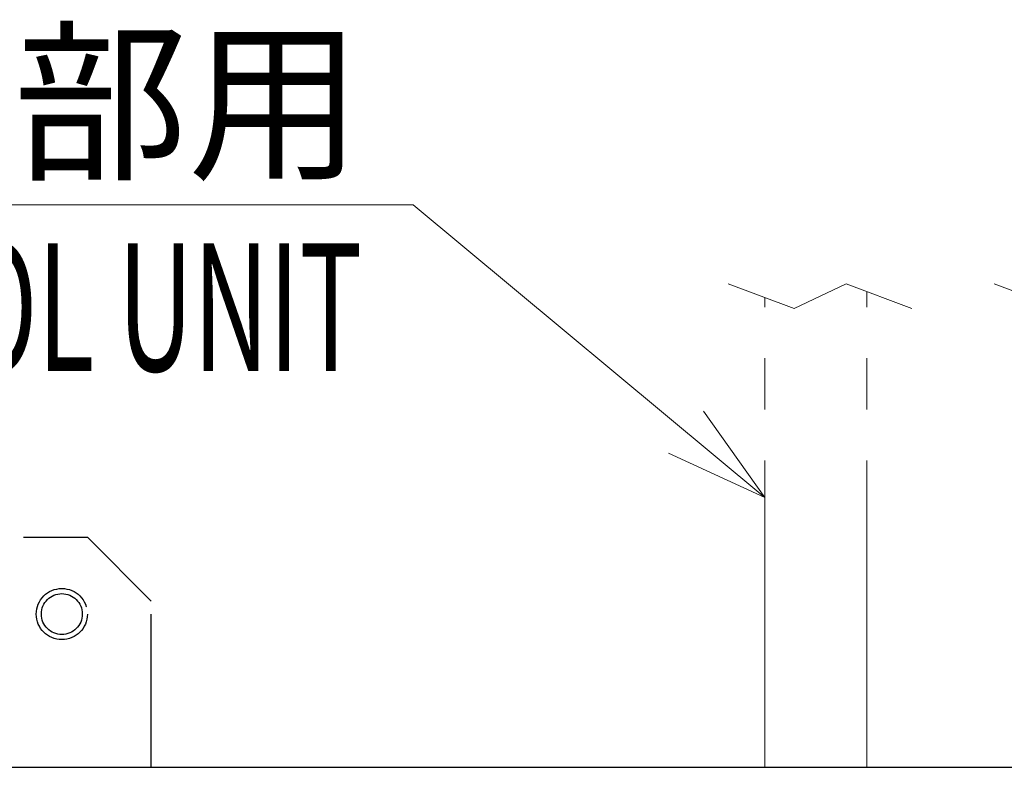
# Model space of a CAD drawing. Units: millimetres. Extents: x -1190 to -2, y 16 to 840.
# Drawn here: x -569 to -492, y 629 to 688 of the extents above; entities that cross this region are included whole.
import ezdxf
from ezdxf.enums import TextEntityAlignment as Align

# ---------------------------------------------------------------- set-up
doc = ezdxf.new("R2010")
doc.units = ezdxf.units.MM
doc.header["$LTSCALE"] = 4
doc.linetypes.add('DASHED', pattern=[4, 3, -1])
doc.linetypes.add('PHANTOM', pattern=[11, 6, -1, 1, -1, 1, -1])
doc.layers.add('1', color=4, linetype='Continuous', lineweight=15)
doc.layers.add('11', color=3, linetype='Continuous')
doc.layers.add('66', color=7, linetype='Continuous')
doc.styles.get("Standard").update_dxf_attribs({"font": 'simplex.shx', "bigfont": 'extfont.shx'})

msp = doc.modelspace()

# ---------------------------------------------------------------- linework, layer by layer
at = {"layer": '1'}
for p, q in [((-538, 674), (-588, 674)), ((-510.5, 651.10919), (-538, 674)), ((-513.34763, 667.82004), (-508.20168, 665.89137)), ((-508.20168, 665.89137), (-504.1278, 667.82004)), ((-504.1278, 667.82004), (-498.98186, 665.89137)), ((-492.54943, 667.82004), (-487.40348, 665.89137))]:
    msp.add_line(p, q, dxfattribs=at)
at = {"layer": '1', "linetype": 'PHANTOM'}
for p, q in [((-510.5, 630), (-510.5, 666.75277)), ((-502.5, 630), (-502.5, 667.20995))]:
    msp.add_line(p, q, dxfattribs=at)
at = {"layer": '1'}
msp.add_lwpolyline([(-515.27723, 657.87477), (-510.5, 651.10919), (-518.01999, 654.57974)], dxfattribs=at)
at = {"layer": '11', "linetype": 'Continuous'}
msp.add_lwpolyline([(-223.5, 455), (-223.5, 625, 0.41421356), (-228.5, 630), (-616.5, 630, 0.41421356), (-621.5, 625), (-621.5, 455, 0.41421356), (-616.5, 450), (-228.5, 450, 0.41421356)], format="xyb", close=True, dxfattribs=at)
at = {"layer": '66', "color": 4, "linetype": 'DASHED'}
for p, q in [((-584.5, 648), (-563.5, 648)), ((-563.5, 648), (-558.5, 643)), ((-558.5, 630), (-558.5, 643))]:
    msp.add_line(p, q, dxfattribs=at)
for radius in [2, 1.6]:
    msp.add_circle((-565.5, 642), radius, dxfattribs=at)

# ---------------------------------------------------------------- texts
at = {"layer": '1'}
msp.add_text('制御部用', height=10, dxfattribs=at).set_placement((-542, 677), align=Align.RIGHT)
at = {"layer": '1', "width": 0.6}
msp.add_text('TO CONTROL UNIT', height=10, dxfattribs=at).set_placement((-542, 661), align=Align.RIGHT)

doc.saveas('drawing.dxf')
